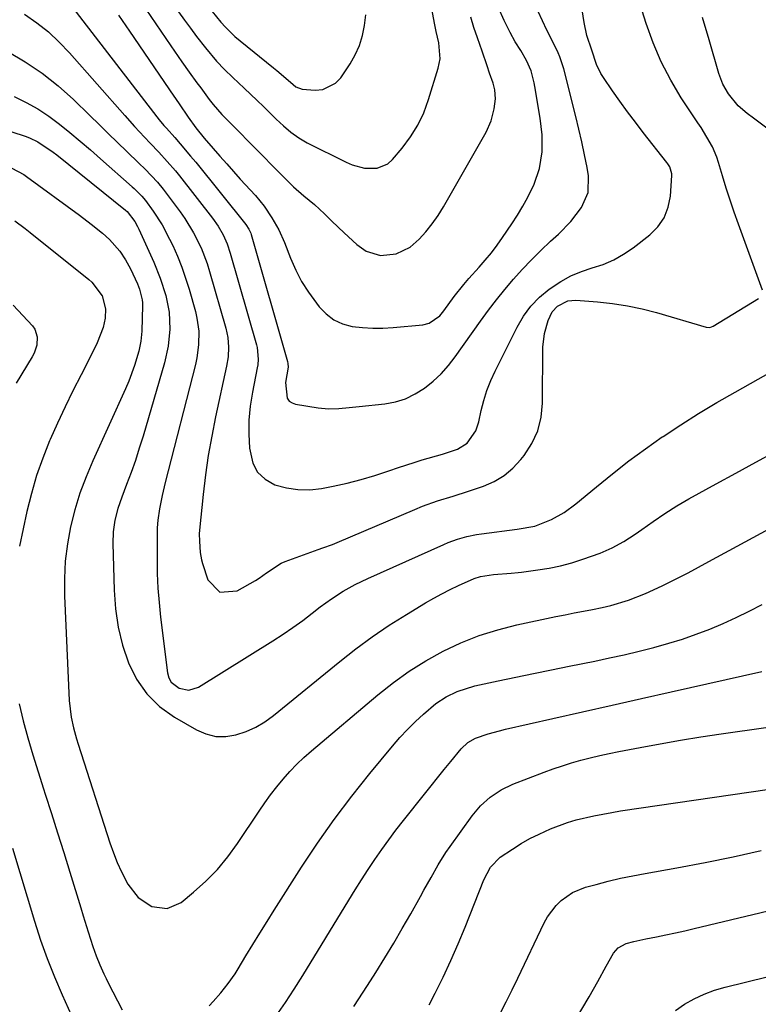
# Model space of a CAD drawing. Units: inches. Extents: x 1825592 to 1830807, y 431628 to 436875.
# Drawn here: x 1826278 to 1826477, y 435187 to 435454 of the extents above; entities that cross this region are included whole.
import ezdxf

# ---------------------------------------------------------------- set-up
doc = ezdxf.new("R2010")
doc.units = ezdxf.units.IN
doc.header["$MEASUREMENT"] = 0
doc.layers.add('7', color=7, linetype='Continuous')
doc.layers.add('8', color=7, linetype='Continuous')

msp = doc.modelspace()

# ---------------------------------------------------------------- linework, layer by layer
at = {"layer": '7', "color": 18}
for points in [[(1826320.51, 435455.71, 1912), (1826322.11, 435453.48, 1912), (1826323.74, 435451.26, 1912), (1826325.39, 435449.06, 1912), (1826327.79, 435445.93, 1912), (1826330.78, 435442.35, 1912), (1826332.9, 435440.08, 1912), (1826335.13, 435437.91, 1912), (1826338.19, 435435.09, 1912), (1826341.71, 435431.76, 1912), (1826343.46, 435430.08, 1912), (1826346.92, 435426.73, 1912), (1826348.86, 435424.93, 1912), (1826350.87, 435423.21, 1912), (1826353, 435421.65, 1912), (1826355.28, 435420.34, 1912), (1826365.77, 435415.08, 1912), (1826367.38, 435414.39, 1912), (1826370.73, 435413.49, 1912), (1826374.14, 435413.41, 1912), (1826377.05, 435414.66, 1912), (1826378.29, 435415.77, 1912), (1826380.92, 435418.88, 1912), (1826383.17, 435421.9, 1912), (1826385.16, 435425.07, 1912), (1826386.74, 435428.45, 1912), (1826388.06, 435431.98, 1912), (1826390.67, 435440.52, 1912), (1826391.15, 435443.01, 1912), (1826390.8, 435447.33, 1912), (1826390.14, 435450.35, 1912), (1826389.66, 435452.62, 1912), (1826381.32, 435497.68, 1912)], [(1826295.41, 435480.32, 1914), (1826318.38, 435446.55, 1914), (1826319.37, 435445.11, 1914), (1826321.37, 435442.23, 1914), (1826323.4, 435439.38, 1914), (1826325.45, 435436.54, 1914), (1826326.49, 435435.12, 1914), (1826328.77, 435432.03, 1914), (1826329.86, 435430.62, 1914), (1826332.22, 435427.94, 1914), (1826332.84, 435427.3, 1914), (1826333.46, 435426.66, 1914), (1826342.92, 435417.1, 1914), (1826346.23, 435413.76, 1914), (1826349.55, 435410.43, 1914), (1826351.57, 435408.44, 1914), (1826354.34, 435405.96, 1914), (1826357.2, 435403.59, 1914), (1826359.96, 435401.11, 1914), (1826361.95, 435399.17, 1914), (1826365.28, 435395.95, 1914), (1826368.71, 435392.84, 1914), (1826371.17, 435391.05, 1914), (1826375.06, 435389.83, 1914), (1826379.3, 435390.26, 1914), (1826383.08, 435392.1, 1914), (1826385.49, 435394.23, 1914), (1826387.33, 435396.26, 1914), (1826389.07, 435398.38, 1914), (1826390.63, 435400.63, 1914), (1826392.08, 435402.96, 1914), (1826403.61, 435423.19, 1914), (1826404.99, 435426.24, 1914), (1826405.78, 435429.48, 1914), (1826406.17, 435432.23, 1914), (1826405.98, 435434.62, 1914), (1826405.51, 435436.38, 1914), (1826404.56, 435439.17, 1914), (1826403.89, 435441.14, 1914), (1826402.52, 435445.06, 1914), (1826401.24, 435448.66, 1914), (1826400.3, 435451.45, 1914), (1826399.44, 435454.27, 1914)], [(1826478.34, 435380.48, 1922), (1826471.81, 435398.35, 1922), (1826470.67, 435401.57, 1922), (1826469.56, 435404.82, 1922), (1826468.52, 435408.08, 1922), (1826467.51, 435411.35, 1922), (1826466.42, 435415.02, 1922), (1826465.94, 435416.45, 1922), (1826464.75, 435419.2, 1922), (1826463.27, 435421.83, 1922), (1826461.68, 435424.4, 1922), (1826460.86, 435425.66, 1922), (1826456.36, 435432.5, 1922), (1826453.49, 435437.27, 1922), (1826450.9, 435442.19, 1922), (1826448.74, 435447.3, 1922), (1826446.85, 435452.54, 1922), (1826442.61, 435466.1, 1922)], [(1826290.42, 435458.72, 1918), (1826314.66, 435427.29, 1918), (1826315.28, 435426.51, 1918), (1826316.56, 435424.98, 1918), (1826317.22, 435424.24, 1918), (1826319.48, 435421.71, 1918), (1826320.93, 435420.07, 1918), (1826323.77, 435416.73, 1918), (1826325.16, 435415.03, 1918), (1826338.67, 435398.27, 1918), (1826339.53, 435396.95, 1918), (1826340, 435395.87, 1918), (1826340.12, 435395.5, 1918), (1826349.96, 435361.2, 1918), (1826350.07, 435360.68, 1918), (1826350.11, 435359.63, 1918), (1826349.38, 435355.49, 1918), (1826349.86, 435351.28, 1918), (1826350.39, 435350.52, 1918), (1826351.17, 435350, 1918), (1826352.1, 435349.66, 1918), (1826358.26, 435348.67, 1918), (1826361.02, 435348.41, 1918), (1826363.79, 435348.48, 1918), (1826366.57, 435348.73, 1918), (1826369.34, 435349.02, 1918), (1826376.21, 435349.77, 1918), (1826379.1, 435350.32, 1918), (1826381.87, 435351.15, 1918), (1826384.48, 435352.42, 1918), (1826386.98, 435353.97, 1918), (1826389.28, 435355.85, 1918), (1826391.45, 435357.87, 1918), (1826393.42, 435360.08, 1918), (1826395.25, 435362.42, 1918), (1826402.11, 435372.14, 1918), (1826404.22, 435375.05, 1918), (1826406.4, 435377.9, 1918), (1826408.66, 435380.69, 1918), (1826410.98, 435383.43, 1918), (1826413.39, 435386.09, 1918), (1826415.85, 435388.7, 1918), (1826418.4, 435391.22, 1918), (1826421.01, 435393.68, 1918), (1826423.16, 435395.64, 1918), (1826426.49, 435399.04, 1918), (1826429.43, 435402.78, 1918), (1826431.23, 435406.89, 1918), (1826431.31, 435411.38, 1918), (1826430.89, 435413.63, 1918), (1826430.22, 435417.09, 1918), (1826429.5, 435420.55, 1918), (1826428.71, 435423.98, 1918), (1826427.87, 435427.41, 1918), (1826424.59, 435440.27, 1918), (1826424.29, 435441.39, 1918), (1826423.57, 435443.57, 1918), (1826423.1, 435444.62, 1918), (1826420.65, 435449.54, 1918), (1826420.03, 435450.78, 1918), (1826418.82, 435453.29, 1918), (1826417.69, 435455.83, 1918)], [(1826304.31, 435454.76, 1916), (1826307.22, 435450.52, 1916), (1826317.83, 435434.89, 1916), (1826318.22, 435434.31, 1916), (1826319.82, 435431.98, 1916), (1826320.62, 435430.81, 1916), (1826323.09, 435427.22, 1916), (1826325.19, 435424.33, 1916), (1826327.44, 435421.57, 1916), (1826329.88, 435418.76, 1916), (1826331.69, 435416.68, 1916), (1826333.51, 435414.61, 1916), (1826335.34, 435412.56, 1916), (1826337.18, 435410.51, 1916), (1826341.25, 435406.02, 1916), (1826343.63, 435403.14, 1916), (1826345.74, 435400.05, 1916), (1826347.57, 435396.78, 1916), (1826349.09, 435393.36, 1916), (1826350.77, 435389.1, 1916), (1826352.17, 435385.92, 1916), (1826353.76, 435382.83, 1916), (1826355.6, 435379.9, 1916), (1826358.47, 435375.96, 1916), (1826360.35, 435374.05, 1916), (1826362.44, 435372.47, 1916), (1826364.84, 435371.42, 1916), (1826367.43, 435370.7, 1916), (1826370.2, 435370.38, 1916), (1826372.97, 435370.2, 1916), (1826375.74, 435370.23, 1916), (1826378.53, 435370.39, 1916), (1826386.5, 435371.15, 1916), (1826388.2, 435371.55, 1916), (1826391.07, 435373.52, 1916), (1826392.21, 435374.87, 1916), (1826394.97, 435378.76, 1916), (1826397.58, 435382.03, 1916), (1826398.96, 435383.61, 1916), (1826401.71, 435386.65, 1916), (1826403.4, 435388.59, 1916), (1826405.04, 435390.57, 1916), (1826406.59, 435392.62, 1916), (1826408.08, 435394.71, 1916), (1826410.6, 435398.38, 1916), (1826412.13, 435400.74, 1916), (1826413.57, 435403.15, 1916), (1826414.89, 435405.63, 1916), (1826416.57, 435409.11, 1916), (1826418.06, 435413.38, 1916), (1826418.73, 435417.85, 1916), (1826418.73, 435422.42, 1916), (1826418.23, 435426.95, 1916), (1826416.82, 435435.5, 1916), (1826416.64, 435436.47, 1916), (1826415.75, 435439.72, 1916), (1826414.53, 435442.59, 1916), (1826412.96, 435445.29, 1916), (1826411.5, 435447.63, 1916), (1826410.09, 435450.14, 1916), (1826408.48, 435453.32, 1916), (1826407, 435456.81, 1916)], [(1826479.51, 435424.28, 1924), (1826475.87, 435426.96, 1924), (1826474.16, 435428.25, 1924), (1826471.69, 435430.3, 1924), (1826469.11, 435433.5, 1924), (1826467.61, 435436.15, 1924), (1826466.54, 435439, 1924), (1826463.87, 435448.13, 1924), (1826462.12, 435454.18, 1924)], [(1826274.33, 435445, 1922), (1826279.09, 435442.2, 1922), (1826283.66, 435439.14, 1922), (1826287.95, 435435.71, 1922), (1826292.07, 435432.03, 1922), (1826296.54, 435427.67, 1922), (1826299.03, 435425.25, 1922), (1826301.52, 435422.82, 1922), (1826304.01, 435420.41, 1922), (1826306.5, 435417.99, 1922), (1826309.75, 435414.84, 1922), (1826311.48, 435413.15, 1922), (1826314.83, 435409.67, 1922), (1826316.34, 435407.79, 1922), (1826320.91, 435401.67, 1922), (1826322.21, 435399.82, 1922), (1826324.57, 435395.98, 1922), (1826326.58, 435391.92, 1922), (1826328.21, 435387.71, 1922), (1826328.89, 435385.56, 1922), (1826333.26, 435370.25, 1922), (1826333.8, 435367.7, 1922), (1826334, 435365.1, 1922), (1826333.88, 435362.5, 1922), (1826333.47, 435359.92, 1922), (1826330.5, 435346.27, 1922), (1826329.45, 435341.05, 1922), (1826328.53, 435335.8, 1922), (1826327.78, 435330.53, 1922), (1826327.15, 435325.24, 1922), (1826326.18, 435315.6, 1922), (1826326.11, 435314.62, 1922), (1826326.14, 435312.65, 1922), (1826326.34, 435309.57, 1922), (1826326.72, 435307.56, 1922), (1826327, 435306.58, 1922), (1826328.45, 435302.23, 1922), (1826331.67, 435298.87, 1922), (1826336.32, 435299.23, 1922), (1826341.26, 435302.05, 1922), (1826342.28, 435302.68, 1922), (1826344.25, 435304.05, 1922), (1826348.21, 435306.71, 1922), (1826349.31, 435307.17, 1922), (1826358.24, 435310.4, 1922), (1826359.52, 435310.85, 1922), (1826362.09, 435311.76, 1922), (1826363.35, 435312.27, 1922), (1826384.36, 435321.23, 1922), (1826386.39, 435322.06, 1922), (1826390.51, 435323.53, 1922), (1826394.71, 435324.82, 1922), (1826398.89, 435326.15, 1922), (1826402.91, 435327.51, 1922), (1826405.79, 435328.79, 1922), (1826408.47, 435330.37, 1922), (1826410.83, 435332.37, 1922), (1826413, 435334.67, 1922), (1826413.92, 435335.83, 1922), (1826415.99, 435339.08, 1922), (1826417.58, 435342.49, 1922), (1826418.47, 435346.15, 1922), (1826418.88, 435349.98, 1922), (1826418.98, 435365.11, 1922), (1826419.35, 435368.75, 1922), (1826420.42, 435372.25, 1922), (1826421.49, 435374.58, 1922), (1826422.87, 435376.17, 1922), (1826425.72, 435377.6, 1922), (1826427.85, 435377.76, 1922), (1826433.75, 435377.3, 1922), (1826437.79, 435376.87, 1922), (1826441.79, 435376.27, 1922), (1826445.75, 435375.42, 1922), (1826449.68, 435374.41, 1922), (1826463.11, 435370.51, 1922), (1826464.05, 435370.43, 1922), (1826464.94, 435370.72, 1922), (1826477.2, 435378.22, 1922)], [(1826249.88, 435431.54, 1926), (1826279.08, 435422.07, 1926), (1826280.25, 435421.64, 1926), (1826282.5, 435420.57, 1926), (1826286.64, 435417.78, 1926), (1826287.62, 435417.01, 1926), (1826306.19, 435402.09, 1926), (1826306.6, 435401.75, 1926), (1826308.67, 435399.04, 1926), (1826309.43, 435397.68, 1926), (1826309.77, 435396.97, 1926), (1826313.78, 435388.09, 1926), (1826315.56, 435383.69, 1926), (1826317.03, 435379.05, 1926), (1826317.92, 435374.54, 1926), (1826318.13, 435369.96, 1926), (1826317.71, 435365.37, 1926), (1826316.71, 435360.88, 1926), (1826310.91, 435341.06, 1926), (1826309.9, 435337.75, 1926), (1826308.83, 435334.46, 1926), (1826307.68, 435331.2, 1926), (1826306.47, 435327.95, 1926), (1826305.14, 435324.49, 1926), (1826304.1, 435321.45, 1926), (1826303.32, 435318.34, 1926), (1826302.84, 435315.18, 1926), (1826302.73, 435311.98, 1926), (1826303.06, 435299.43, 1926), (1826303.45, 435294.39, 1926), (1826304.17, 435289.41, 1926), (1826305.38, 435284.53, 1926), (1826306.94, 435279.72, 1926), (1826309.16, 435275.31, 1926), (1826311.89, 435271.34, 1926), (1826315.38, 435268, 1926), (1826319.37, 435265.09, 1926), (1826325.33, 435261.64, 1926), (1826327.91, 435260.54, 1926), (1826330.54, 435259.87, 1926), (1826333.25, 435259.86, 1926), (1826336.02, 435260.27, 1926), (1826338.75, 435261.21, 1926), (1826341.37, 435262.37, 1926), (1826343.82, 435263.84, 1926), (1826346.17, 435265.52, 1926), (1826364.07, 435280.15, 1926), (1826368.42, 435283.55, 1926), (1826372.86, 435286.82, 1926), (1826377.44, 435289.91, 1926), (1826382.11, 435292.86, 1926), (1826387.27, 435295.97, 1926), (1826389.45, 435297.23, 1926), (1826391.66, 435298.45, 1926), (1826393.91, 435299.58, 1926), (1826396.18, 435300.66, 1926), (1826400.35, 435302.55, 1926), (1826402.13, 435303.13, 1926), (1826405.65, 435303.62, 1926), (1826410.37, 435303.97, 1926), (1826412.26, 435304.15, 1926), (1826413.2, 435304.26, 1926), (1826417.56, 435304.86, 1926), (1826420.66, 435305.37, 1926), (1826423.72, 435306.01, 1926), (1826426.75, 435306.83, 1926), (1826429.75, 435307.76, 1926), (1826434.39, 435309.41, 1926), (1826437.68, 435310.86, 1926), (1826440.85, 435312.59, 1926), (1826443.89, 435314.52, 1926), (1826445.66, 435315.77, 1926), (1826448.76, 435317.99, 1926), (1826451.91, 435320.16, 1926), (1826455.12, 435322.22, 1926), (1826458.43, 435324.12, 1926), (1826465.77, 435328.14, 1926), (1826471.12, 435331.06, 1926), (1826476.47, 435333.98, 1926), (1826481.82, 435336.9, 1926)], [(1826276.04, 435432.8, 1924), (1826279.3, 435431.24, 1924), (1826282.45, 435429.51, 1924), (1826285.45, 435427.53, 1924), (1826288.34, 435425.37, 1924), (1826291.14, 435423.07, 1924), (1826293.92, 435420.74, 1924), (1826296.67, 435418.38, 1924), (1826299.4, 435415.99, 1924), (1826307.94, 435408.41, 1924), (1826308.48, 435407.92, 1924), (1826310.59, 435405.87, 1924), (1826311.54, 435404.75, 1924), (1826313.67, 435401.8, 1924), (1826316.05, 435398.13, 1924), (1826318.09, 435394.27, 1924), (1826318.92, 435392.52, 1924), (1826320.2, 435389.63, 1924), (1826321.38, 435386.71, 1924), (1826322.42, 435383.74, 1924), (1826323.35, 435380.72, 1924), (1826325.05, 435374.69, 1924), (1826325.47, 435372.93, 1924), (1826325.95, 435369.36, 1924), (1826325.93, 435365.74, 1924), (1826325.46, 435362.16, 1924), (1826325.07, 435360.39, 1924), (1826316.87, 435328.47, 1924), (1826316.04, 435324.94, 1924), (1826315.37, 435321.37, 1924), (1826314.87, 435318.28, 1924), (1826314.74, 435316.25, 1924), (1826314.72, 435315.23, 1924), (1826314.72, 435314.72, 1924), (1826314.69, 435307.84, 1924), (1826314.75, 435303.9, 1924), (1826314.91, 435299.96, 1924), (1826315.23, 435296.03, 1924), (1826315.64, 435292.11, 1924), (1826317.51, 435277.09, 1924), (1826317.9, 435275.75, 1924), (1826318.51, 435274.57, 1924), (1826320.62, 435272.87, 1924), (1826323.3, 435272.38, 1924), (1826325.9, 435273.21, 1924), (1826346, 435285.72, 1924), (1826348.73, 435287.48, 1924), (1826351.42, 435289.3, 1924), (1826354.05, 435291.21, 1924), (1826356.64, 435293.18, 1924), (1826358.81, 435294.88, 1924), (1826361.83, 435297.1, 1924), (1826364.99, 435299.11, 1924), (1826368.27, 435300.93, 1924), (1826371.65, 435302.56, 1924), (1826392.17, 435311.74, 1924), (1826393.39, 435312.26, 1924), (1826395.89, 435313.18, 1924), (1826398.44, 435313.91, 1924), (1826401.03, 435314.45, 1924), (1826402.35, 435314.65, 1924), (1826411.98, 435315.89, 1924), (1826416.75, 435316.66, 1924), (1826421.29, 435318.49, 1924), (1826424.73, 435320.4, 1924), (1826427.9, 435322.74, 1924), (1826433.43, 435327.36, 1924), (1826437.76, 435330.88, 1924), (1826442.16, 435334.31, 1924), (1826446.66, 435337.6, 1924), (1826451.23, 435340.81, 1924), (1826451.45, 435340.95, 1924), (1826456.21, 435344.1, 1924), (1826461.03, 435347.16, 1924), (1826465.93, 435350.1, 1924), (1826470.88, 435352.95, 1924), (1826477.15, 435356.46, 1924), (1826480.8, 435358.53, 1924)], [(1826275.45, 435413.48, 1928), (1826278.67, 435411.75, 1928), (1826279.43, 435411.22, 1928), (1826293.76, 435400.75, 1928), (1826296.9, 435398.36, 1928), (1826299.96, 435395.86, 1928), (1826301.86, 435394.18, 1928), (1826304.61, 435391.03, 1928), (1826306.15, 435388.69, 1928), (1826307.47, 435386.21, 1928), (1826309.38, 435382.18, 1928), (1826309.96, 435380.78, 1928), (1826310.67, 435377.85, 1928), (1826310.72, 435377.09, 1928), (1826310.73, 435376.34, 1928), (1826310.55, 435369.44, 1928), (1826310.31, 435366.69, 1928), (1826309.74, 435363.98, 1928), (1826308.63, 435360.13, 1928), (1826307.09, 435355.88, 1928), (1826306.2, 435353.8, 1928), (1826297.32, 435334.38, 1928), (1826295.5, 435330.03, 1928), (1826293.86, 435325.62, 1928), (1826292.49, 435321.11, 1928), (1826291.32, 435316.54, 1928), (1826290.47, 435311.91, 1928), (1826289.87, 435307.26, 1928), (1826289.65, 435302.58, 1928), (1826289.67, 435297.87, 1928), (1826290.98, 435269.58, 1928), (1826291.49, 435265.1, 1928), (1826292.14, 435262.15, 1928), (1826292.94, 435259.23, 1928), (1826293.38, 435257.79, 1928), (1826301.97, 435231.09, 1928), (1826302.9, 435228.44, 1928), (1826303.93, 435225.83, 1928), (1826305.1, 435223.28, 1928), (1826306.81, 435219.93, 1928), (1826309.56, 435216.38, 1928), (1826313.32, 435213.92, 1928), (1826317.44, 435213.35, 1928), (1826321.24, 435215.02, 1928), (1826324.54, 435217.74, 1928), (1826327.86, 435220.73, 1928), (1826330.98, 435223.89, 1928), (1826333.81, 435227.32, 1928), (1826336.44, 435230.92, 1928), (1826342.24, 435239.66, 1928), (1826343.78, 435241.9, 1928), (1826345.37, 435244.1, 1928), (1826347.04, 435246.24, 1928), (1826348.75, 435248.35, 1928), (1826350.55, 435250.38, 1928), (1826352.42, 435252.34, 1928), (1826354.38, 435254.21, 1928), (1826356.41, 435256.01, 1928), (1826374.36, 435271.14, 1928), (1826378.54, 435274.43, 1928), (1826382.85, 435277.52, 1928), (1826387.36, 435280.31, 1928), (1826392, 435282.9, 1928), (1826396.81, 435285.14, 1928), (1826401.72, 435287.12, 1928), (1826406.77, 435288.69, 1928), (1826411.91, 435290, 1928), (1826422.46, 435292.25, 1928), (1826424.94, 435292.76, 1928), (1826427.43, 435293.26, 1928), (1826429.91, 435293.74, 1928), (1826432.4, 435294.21, 1928), (1826434.93, 435294.73, 1928), (1826437.34, 435295.29, 1928), (1826442.09, 435296.71, 1928), (1826446.72, 435298.47, 1928), (1826451.22, 435300.54, 1928), (1826452.49, 435301.18, 1928), (1826455.33, 435302.63, 1928), (1826458.17, 435304.1, 1928), (1826460.99, 435305.59, 1928), (1826463.8, 435307.11, 1928), (1826485.56, 435318.94, 1928)], [(1826275.84, 435376.38, 1932), (1826280.99, 435370.83, 1932), (1826281.64, 435369.92, 1932), (1826282.33, 435367.89, 1932), (1826282.18, 435365.62, 1932), (1826281.46, 435363.45, 1932), (1826280.93, 435362.42, 1932), (1826276.64, 435355.35, 1932)], [(1826346.92, 435184.37, 1932), (1826349.38, 435187.94, 1932), (1826351.76, 435191.57, 1932), (1826354.07, 435195.25, 1932), (1826366.51, 435215.6, 1932), (1826368.22, 435218.37, 1932), (1826369.97, 435221.13, 1932), (1826371.74, 435223.87, 1932), (1826373.54, 435226.59, 1932), (1826375.39, 435229.28, 1932), (1826377.29, 435231.94, 1932), (1826379.25, 435234.55, 1932), (1826381.25, 435237.12, 1932), (1826386.97, 435244.3, 1932), (1826388.73, 435246.51, 1932), (1826390.5, 435248.71, 1932), (1826392.28, 435250.9, 1932), (1826394.07, 435253.09, 1932), (1826396.86, 435256.49, 1932), (1826398.63, 435258.24, 1932), (1826400.78, 435259.42, 1932), (1826404.18, 435260.55, 1932), (1826407.27, 435261.42, 1932), (1826408.84, 435261.81, 1932), (1826421.67, 435264.71, 1932), (1826429.66, 435266.52, 1932), (1826437.65, 435268.32, 1932), (1826445.64, 435270.11, 1932), (1826453.63, 435271.91, 1932), (1826478.1, 435277.39, 1932)], [(1826367.9, 435186.92, 1934), (1826371.54, 435192.57, 1934), (1826373.79, 435196.11, 1934), (1826376.23, 435200.02, 1934), (1826378.63, 435203.97, 1934), (1826380.96, 435207.95, 1934), (1826383.26, 435211.95, 1934), (1826385.85, 435216.57, 1934), (1826386.81, 435218.29, 1934), (1826388.73, 435221.73, 1934), (1826390.66, 435225.15, 1934), (1826392.76, 435228.47, 1934), (1826393.87, 435230.09, 1934), (1826399.81, 435238.38, 1934), (1826402.07, 435241.1, 1934), (1826404.71, 435243.46, 1934), (1826407.66, 435245.42, 1934), (1826410.86, 435246.94, 1934), (1826419.29, 435250.21, 1934), (1826421.74, 435251.11, 1934), (1826424.21, 435251.96, 1934), (1826426.71, 435252.73, 1934), (1826429.23, 435253.44, 1934), (1826431.77, 435254.08, 1934), (1826434.32, 435254.68, 1934), (1826436.87, 435255.24, 1934), (1826439.44, 435255.76, 1934), (1826445.2, 435256.87, 1934), (1826450.66, 435257.88, 1934), (1826456.12, 435258.84, 1934), (1826461.6, 435259.72, 1934), (1826467.09, 435260.54, 1934), (1826490.63, 435263.92, 1934)], [(1826388.22, 435187.37, 1936), (1826389.8, 435190.45, 1936), (1826391.98, 435194.85, 1936), (1826394.07, 435199.3, 1936), (1826396.04, 435203.8, 1936), (1826397.91, 435208.34, 1936), (1826402.98, 435221.15, 1936), (1826404.77, 435224.53, 1936), (1826407.44, 435227.2, 1936), (1826410.74, 435229.41, 1936), (1826413.07, 435230.89, 1936), (1826415.46, 435232.27, 1936), (1826417.92, 435233.5, 1936), (1826421, 435234.89, 1936), (1826425.6, 435236.59, 1936), (1826427.94, 435237.29, 1936), (1826432.71, 435238.43, 1936), (1826437.54, 435239.34, 1936), (1826439.96, 435239.72, 1936), (1826480.17, 435245.58, 1936)], [(1826275.6, 435229.68, 1932), (1826281.59, 435209.91, 1932), (1826283.22, 435204.85, 1932), (1826284.99, 435199.84, 1932), (1826286.95, 435194.9, 1932), (1826289.03, 435190.01, 1932), (1826292.27, 435182.79, 1932)], [(1826407.41, 435184.98, 1938), (1826409.03, 435188.15, 1938), (1826410.61, 435191.34, 1938), (1826412.16, 435194.54, 1938), (1826419.31, 435209.49, 1938), (1826420.23, 435211.15, 1938), (1826422.5, 435214.16, 1938), (1826423.85, 435215.51, 1938), (1826426.94, 435217.68, 1938), (1826430.44, 435219.09, 1938), (1826433.31, 435219.88, 1938), (1826436.61, 435220.74, 1938), (1826439.92, 435221.54, 1938), (1826443.26, 435222.23, 1938), (1826446.62, 435222.86, 1938), (1826455.18, 435224.34, 1938), (1826462.8, 435225.76, 1938), (1826470.4, 435227.3, 1938), (1826477.95, 435229.05, 1938)], [(1826454.8, 435185.77, 1942), (1826457.23, 435187.5, 1942), (1826459.84, 435188.96, 1942), (1826462.53, 435190.25, 1942), (1826465.33, 435191.28, 1942), (1826468.2, 435192.13, 1942), (1826513.64, 435203.24, 1942)]]:
    msp.add_polyline3d(points, dxfattribs=at)
at = {"layer": '8', "color": 18}
for points in [[(1826278.88, 435455.07, 1920), (1826282.17, 435452.76, 1920), (1826285.32, 435450.27, 1920), (1826288.25, 435447.53, 1920), (1826291.04, 435444.62, 1920), (1826305.95, 435427.67, 1920), (1826308.59, 435424.73, 1920), (1826311.27, 435421.84, 1920), (1826312.82, 435420.2, 1920), (1826315.15, 435417.75, 1920), (1826317.46, 435415.29, 1920), (1826319.67, 435412.74, 1920), (1826320.73, 435411.42, 1920), (1826329.63, 435399.97, 1920), (1826331.18, 435397.78, 1920), (1826332.51, 435395.46, 1920), (1826333.62, 435393.02, 1920), (1826334.48, 435390.49, 1920), (1826341.57, 435365.74, 1920), (1826341.76, 435364.98, 1920), (1826342.04, 435361.85, 1920), (1826341.91, 435360.28, 1920), (1826341.78, 435359.5, 1920), (1826340.45, 435352.9, 1920), (1826339.87, 435349.13, 1920), (1826339.5, 435345.35, 1920), (1826339.46, 435341.55, 1920), (1826339.65, 435337.74, 1920), (1826340.55, 435333.76, 1920), (1826341.86, 435331.28, 1920), (1826343.93, 435329.39, 1920), (1826346.52, 435327.9, 1920), (1826349.63, 435327.07, 1920), (1826352.76, 435326.57, 1920), (1826355.93, 435326.56, 1920), (1826359.14, 435326.9, 1920), (1826362.25, 435327.48, 1920), (1826366.07, 435328.28, 1920), (1826369.84, 435329.28, 1920), (1826373.58, 435330.42, 1920), (1826377.28, 435331.67, 1920), (1826379.93, 435332.58, 1920), (1826384.18, 435333.94, 1920), (1826386.33, 435334.58, 1920), (1826391.83, 435336.18, 1920), (1826395.86, 435337.52, 1920), (1826398.45, 435339.17, 1920), (1826400.81, 435342.49, 1920), (1826401.63, 435344.91, 1920), (1826402.3, 435347.94, 1920), (1826403.01, 435350.69, 1920), (1826403.85, 435353.39, 1920), (1826404.89, 435356.03, 1920), (1826406.06, 435358.62, 1920), (1826412, 435370.5, 1920), (1826413.74, 435373.43, 1920), (1826415.72, 435376.16, 1920), (1826418.07, 435378.57, 1920), (1826420.67, 435380.77, 1920), (1826423.8, 435382.85, 1920), (1826426.5, 435384.33, 1920), (1826429.35, 435385.5, 1920), (1826432.3, 435386.47, 1920), (1826435.24, 435387.45, 1920), (1826438.08, 435388.65, 1920), (1826440.75, 435390.18, 1920), (1826443.31, 435391.92, 1920), (1826447.81, 435395.42, 1920), (1826450, 435397.63, 1920), (1826451.73, 435400.07, 1920), (1826452.79, 435402.88, 1920), (1826453.4, 435405.92, 1920), (1826453.77, 435411.45, 1920), (1826453.76, 435411.93, 1920), (1826453.23, 435413.78, 1920), (1826452.73, 435414.62, 1920), (1826452.44, 435415.01, 1920), (1826446.08, 435423.1, 1920), (1826443.94, 435425.87, 1920), (1826441.84, 435428.68, 1920), (1826439.79, 435431.52, 1920), (1826437.77, 435434.39, 1920), (1826435.33, 435437.92, 1920), (1826434.61, 435439.07, 1920), (1826433.43, 435441.49, 1920), (1826432.16, 435445.35, 1920), (1826430.85, 435449.34, 1920), (1826430.09, 435452.79, 1920), (1826428.97, 435460.4, 1920)], [(1826328.42, 435457.27, 1910), (1826331.96, 435452.95, 1910), (1826333.15, 435451.57, 1910), (1826335.73, 435449, 1910), (1826337.13, 435447.82, 1910), (1826346.2, 435440.61, 1910), (1826347.1, 435439.88, 1910), (1826350.71, 435436.68, 1910), (1826352.2, 435435.43, 1910), (1826353.93, 435434.76, 1910), (1826357.4, 435434.51, 1910), (1826359.45, 435434.69, 1910), (1826362.9, 435436.38, 1910), (1826364.31, 435437.87, 1910), (1826366.83, 435441.62, 1910), (1826368.23, 435444.06, 1910), (1826369.4, 435446.6, 1910), (1826370.21, 435449.27, 1910), (1826370.79, 435452.04, 1910), (1826371.08, 435454.88, 1910)], [(1826276.27, 435399.24, 1930), (1826279.04, 435397.13, 1930), (1826280.41, 435396.05, 1930), (1826296.21, 435383.37, 1930), (1826297.08, 435382.6, 1930), (1826299.89, 435378.96, 1930), (1826300.79, 435375.43, 1930), (1826300.7, 435372.88, 1930), (1826300.1, 435370.4, 1930), (1826298.51, 435366.23, 1930), (1826296.99, 435363.05, 1930), (1826294.14, 435357.6, 1930), (1826291.95, 435353.28, 1930), (1826289.82, 435348.94, 1930), (1826287.78, 435344.55, 1930), (1826285.81, 435340.13, 1930), (1826285.65, 435339.77, 1930), (1826283.79, 435335.1, 1930), (1826282.12, 435330.37, 1930), (1826280.72, 435325.56, 1930), (1826279.51, 435320.68, 1930), (1826277.48, 435311.3, 1930)], [(1826328.77, 435187.02, 1930), (1826329.86, 435188.19, 1930), (1826331.96, 435190.6, 1930), (1826333.95, 435193.11, 1930), (1826335.77, 435195.73, 1930), (1826336.62, 435197.08, 1930), (1826338.72, 435200.55, 1930), (1826340.6, 435203.65, 1930), (1826342.5, 435206.74, 1930), (1826344.42, 435209.81, 1930), (1826346.36, 435212.88, 1930), (1826353.75, 435224.5, 1930), (1826358.09, 435231.03, 1930), (1826362.57, 435237.45, 1930), (1826367.29, 435243.7, 1930), (1826372.17, 435249.83, 1930), (1826378.3, 435257.26, 1930), (1826380.28, 435259.55, 1930), (1826382.33, 435261.76, 1930), (1826384.49, 435263.88, 1930), (1826386.71, 435265.93, 1930), (1826390.06, 435268.76, 1930), (1826392.81, 435270.58, 1930), (1826395.79, 435272.03, 1930), (1826400.53, 435273.51, 1930), (1826406.86, 435274.87, 1930), (1826411.66, 435275.88, 1930), (1826416.46, 435276.89, 1930), (1826421.26, 435277.87, 1930), (1826426.06, 435278.85, 1930), (1826432.99, 435280.24, 1930), (1826436.98, 435281.07, 1930), (1826440.96, 435281.95, 1930), (1826444.93, 435282.9, 1930), (1826448.89, 435283.9, 1930), (1826452.97, 435285.04, 1930), (1826456.7, 435286.2, 1930), (1826460.38, 435287.5, 1930), (1826464.03, 435288.9, 1930), (1826467.63, 435290.43, 1930), (1826471.19, 435292.04, 1930), (1826474.7, 435293.75, 1930), (1826478.18, 435295.54, 1930)], [(1826277.44, 435268.72, 1930), (1826278.53, 435264.07, 1930), (1826279.81, 435259.46, 1930), (1826281.13, 435254.86, 1930), (1826282.53, 435250.28, 1930), (1826283.98, 435245.72, 1930), (1826284.43, 435244.31, 1930), (1826286.13, 435239.05, 1930), (1826287.81, 435233.79, 1930), (1826289.46, 435228.51, 1930), (1826291.09, 435223.23, 1930), (1826294.06, 435213.56, 1930), (1826294.73, 435211.39, 1930), (1826296.1, 435207.04, 1930), (1826297.38, 435203.07, 1930), (1826298.25, 435200.56, 1930), (1826299.24, 435198.1, 1930), (1826300.33, 435195.69, 1930), (1826300.9, 435194.49, 1930), (1826301.5, 435193.31, 1930), (1826305.26, 435186.01, 1930)], [(1826413.86, 435159.91, 1940), (1826431.43, 435189.53, 1940), (1826432.62, 435191.57, 1940), (1826433.8, 435193.62, 1940), (1826436.09, 435197.75, 1940), (1826438.07, 435201.32, 1940), (1826439.29, 435202.74, 1940), (1826441.46, 435203.92, 1940), (1826443.49, 435204.46, 1940), (1826446.77, 435205.19, 1940), (1826449.67, 435205.74, 1940), (1826452.22, 435206.24, 1940), (1826454.77, 435206.77, 1940), (1826457.3, 435207.33, 1940), (1826459.83, 435207.92, 1940), (1826507.72, 435219.4, 1940)]]:
    msp.add_polyline3d(points, dxfattribs=at)

doc.saveas('drawing.dxf')
